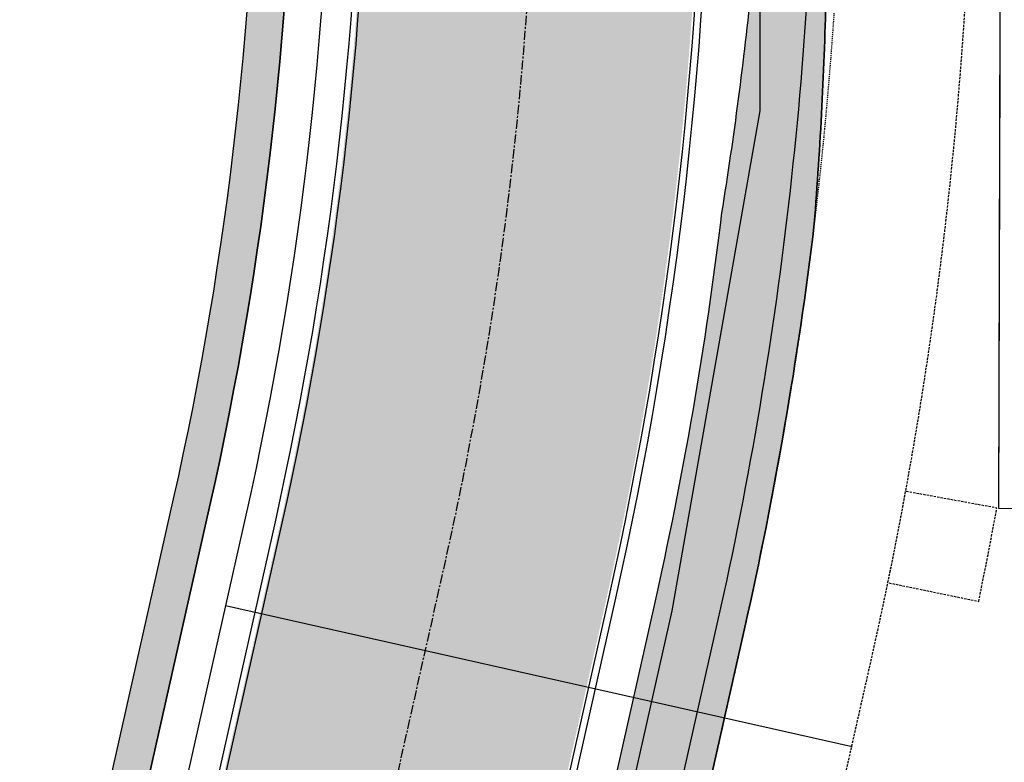
# Model space of a CAD drawing. Extents: x 2038543 to 2082270, y 13807343 to 13822934.
# Drawn here: x 2059987 to 2060093, y 13816993 to 13817072 of the extents above; entities that cross this region are included whole.
import ezdxf

# ---------------------------------------------------------------- set-up
doc = ezdxf.new("R2010")
doc.units = 0
doc.header["$MEASUREMENT"] = 0
for name, pattern in [('CENTER', [2, 1.25, -0.25, 0.25, -0.25]), ('HIDDEN', [0.375, 0.25, -0.125]), ('HIDDEN2', [0.1875, 0.125, -0.0625])]:
    doc.linetypes.add(name, pattern=pattern)
for name, color, linetype in [('C-TRACT15-BNDY', 4, 'Continuous'), ('C-U01-BNDY', 4, 'Continuous'), ('C-U01-BNDY-PLAT', 4, 'HIDDEN'), ('C-U01-ESMT-EGTCA', 1, 'HIDDEN'), ('C-U01-ESMT-PED-ACCESS', 1, 'HIDDEN2'), ('C-U01-GAS', 2, 'Continuous'), ('C-U01-GAS-SRV', 2, 'Continuous'), ('C-U01-SDWLK-HATCH-INFR', 244, 'Continuous'), ('C-U01-STR-BOC', 1, 'Continuous'), ('C-U01-STR-CL', 1, 'CENTER'), ('C-U01-STR-EOP', 7, 'Continuous'), ('C-U01-STR-EOP-H', 244, 'Continuous'), ('C-U01-STR-ROW', 3, 'Continuous'), ('C-U01-STR-SDWK', 254, 'Continuous'), ('C-U01-STR-SDWK-H', 241, 'Continuous'), ('C-U01-STR-SDWK-PATH-H', 242, 'Continuous'), ('C-U01-WAT', 4, 'Continuous'), ('C-U02-BNDY', 4, 'Continuous')]:
    doc.layers.add(name, color=color, linetype=linetype)

msp = doc.modelspace()

# ---------------------------------------------------------------- hatches: boundary and pattern name
at = {"layer": 'C-U01-SDWLK-HATCH-INFR'}
h = msp.add_hatch(color=256, dxfattribs=at)
h.dxf.hatch_style = 1
edge = h.paths.add_edge_path()
edge.add_line((2059972.185454957, 13816882.08133822), (2060003.405068412, 13817020.86830476))
edge.add_arc((2059642.425307107, 13817102.06936343), 370.0000000034072, 347.3225455224132, 359.8413838894582)
edge.add_line((2060012.423889291, 13817101.04506659), (2060012.493098536, 13817126.04497091))
edge.add_arc((2059998.493152173, 13817126.08372809), 14.00000000999614, 359.841383907618, 370.9297089694653)
edge.add_line((2060012.239199618, 13817128.73819224), (2060016.040236835, 13817130.09618623))
edge.add_arc((2059998.493152259, 13817126.08372811), 17.99999992442294, -0.15861616854198246, 12.88026414704899, ccw=False)
edge.add_line((2060016.493083209, 13817126.03389744), (2060016.423873963, 13817101.03399311))
edge.add_arc((2059642.425307094, 13817102.06936344), 374.0000000156824, 347.3225455225897, 359.8413838891673, ccw=False)
edge.add_line((2060007.307552318, 13817019.99045547), (2059976.087938863, 13816881.20348894))
edge.add_arc((2060391.702474832, 13816787.7125403), 425.9999999837211, 167.322545521852, 191.1974670080268)
edge.add_arc((2059944.985943865, 13816698.76340784), 29.49020710078735, -31.274345136180614, 12.183623871323675, ccw=False)
edge.add_arc((2059944.992949003, 13816698.76080123), 29.48286671429266, 318.9908330524957, 328.7229171208876, ccw=False)
edge.add_line((2059967.240856007, 13816679.41474055), (2059962.926544942, 13816682.38925967))
edge.add_arc((2059946.039127969, 13816699.79782089), 24.25371839121258, 314.1294294680856, 326.0140356359748)
edge.add_arc((2059946.039127982, 13816699.79782088), 24.25371837650033, 326.0140356339662, 370.4824789745963)
edge.add_arc((2060391.70247486, 13816787.7125403), 430.0000000116621, 167.3225455227295, 191.1974670073852, ccw=False)
h = msp.add_hatch(color=256, dxfattribs=at)
h.dxf.hatch_style = 1
edge = h.paths.add_edge_path()
edge.add_line((2060030.722713546, 13816868.91359897), (2060061.942327002, 13817007.70056551))
edge.add_arc((2059642.425307106, 13817102.06936343), 430.0000000040309, 347.3225455225048, 359.8413838955221)
edge.add_line((2060072.423659374, 13817100.87896445), (2060072.492868615, 13817125.87886865))
edge.add_arc((2060086.477211379, 13817125.84091089), 13.98439427848392, 168.7350404409842, 179.844482217549, ccw=False)
edge.add_line((2060072.762236103, 13817128.57271186), (2060068.98551859, 13817130.0221182))
edge.add_arc((2060086.481649667, 13817125.84078999), 17.98883287554297, 166.5592198366403, 179.8434465784869)
edge.add_line((2060068.492883943, 13817125.88994213), (2060068.423674702, 13817100.89003793))
edge.add_arc((2059642.425307093, 13817102.06936344), 426.0000000166464, 347.3225455225973, 359.8413838950923, ccw=False)
edge.add_line((2060058.039843096, 13817008.5784148), (2060026.82022964, 13816869.79144826))
edge.add_arc((2060391.702474834, 13816787.7125403), 373.9999999851918, 167.3225455224151, 191.3235385499671)
edge.add_arc((2060054.505808087, 13816720.03457843), 30.07906417140665, 191.0333860245785, 233.4115579047461)
edge.add_arc((2060054.505807982, 13816720.03457825), 30.0790639649144, 233.4115578626804, 242.9499485786833)
edge.add_line((2060040.826791889, 13816693.24587526), (2060043.707101674, 13816697.63063162))
edge.add_arc((2060053.250174191, 13816720.73755194), 24.99999999185895, 236.0354726680025, 247.5595559998295, ccw=False)
edge.add_arc((2060053.238803943, 13816720.72605918), 24.98411594377009, 193.0999110637072, 236.0423743869784, ccw=False)
edge.add_arc((2060391.702474846, 13816787.7125403), 369.9999999965154, 167.3225455221917, 191.3235385490325, ccw=False)
at = {"layer": 'C-U01-STR-EOP-H'}
h = msp.add_hatch(color=256, dxfattribs=at)
h.dxf.hatch_style = 1
edge = h.paths.add_edge_path(flags=16)
edge.add_line((2059954.212702879, 13816639.95241094), (2059749.326957944, 13816601.29533834))
edge.add_arc((2059753.962083202, 13816576.72878356), 25.00000000114143, 100.6847462902996, 114.7762845432522)
edge.add_line((2059743.485175556, 13816599.42755899), (2059708.075085891, 13816583.08358307))
edge.add_arc((2059697.598178256, 13816605.78235848), 24.99999997833361, 280.6847462898345, 294.7762845420979, ccw=False)
edge.add_line((2059702.233303509, 13816581.21580372), (2059332.34620403, 13816511.42689546))
edge.add_arc((2059145.643358363, 13817500.96772329), 1007.00000125187, 277.5663523412818, 280.6847462937661, ccw=False)
edge.add_arc((2059278.211696259, 13816504.23537746), 1.500000000386177, 101.67737928339761, 271.056057438892, ccw=False)
edge.add_arc((2059145.593107679, 13817481.87337009), 985.0955524929418, 277.7191217875483, 280.6879518812153)
edge.add_line((2059328.288917132, 13816513.86743584), (2059483.12299894, 13816543.08095841))
edge.add_arc((2059478.487872195, 13816567.64751284), 24.99999993824035, 280.6847497857892, 294.4842904863781)
edge.add_line((2059488.848965454, 13816544.89563944), (2059524.738032812, 13816561.23934736))
edge.add_arc((2059535.099126021, 13816538.48747405), 24.99999983613258, 100.68474444748182, 114.484290466891, ccw=False)
edge.add_line((2059530.464001584, 13816563.05402882), (2059953.655126524, 13816642.90014034))
edge.add_arc((2059953.933917349, 13816641.42627614), 1.499999999074606, -79.28889735552212, 100.71130845515228, ccw=False)
edge = h.paths.add_edge_path()
edge.add_line((2061669.255538546, 13816683.25773261), (2061807.574753008, 13816721.75069527))
edge.add_arc((2061911.866686175, 13816346.99184919), 389.0000000483006, 95.55808637152501, 105.55139496584579, ccw=False)
edge.add_line((2061874.190155667, 13816734.16297297), (2061872.059349314, 13816756.05954038))
edge.add_arc((2061911.866686186, 13816346.99184929), 410.9999999577267, 95.55808637433094, 105.5513949673167)
edge.add_line((2061801.676494602, 13816742.94528297), (2061663.357280116, 13816704.4523203))
edge.add_arc((2061559.065346955, 13817079.21116638), 389.0000000428391, 270.00000000078876, 285.5513949650018, ccw=False)
edge.add_line((2061559.06534696, 13816690.21116633), (2061043.963592545, 13816690.21116633))
edge.add_arc((2061043.963592536, 13816279.21116636), 410.9999999757856, 89.9999999987666, 118.5575734204736)
edge.add_line((2060847.488497063, 13816640.20775476), (2060750.09598629, 13816587.20115175))
edge.add_arc((2060564.137805897, 13816928.87432181), 388.9999999984866, 291.50222357123187, 298.55757341968774, ccw=False)
edge.add_line((2060706.72082909, 13816566.94742105), (2060706.655571809, 13816543.37505281))
edge.add_arc((2060564.137805897, 13816928.87432181), 410.9999999995438, 290.2891814921763, 298.5575734200389)
edge.add_line((2060760.612901379, 13816567.87773339), (2060858.005412149, 13816620.8843364))
edge.add_arc((2061043.963592538, 13816279.21116636), 388.9999999757713, 89.99999999907408, 118.55757342100111, ccw=False)
edge.add_line((2061043.963592545, 13816668.21116633), (2061559.06534696, 13816668.21116633))
edge.add_arc((2061559.06534695, 13817079.21116639), 411.0000000596046, 270.0000000013957, 285.5513949650825)
edge = h.paths.add_edge_path()
edge.add_line((2061257.692678169, 13816762.85338984), (2061364.137116303, 13816825.39706569))
edge.add_arc((2061561.202423998, 13816490.00734536), 389.0000000001742, 74.95049078649163, 120.43726420369589, ccw=False)
edge.add_line((2061662.20767584, 13816865.66535353), (2061792.178609446, 13816830.71934787))
edge.add_arc((2061898.896240565, 13817227.62279606), 410.9999999740093, 254.9504907861742, 265.3381495586282)
edge.add_line((2061865.492259109, 13816817.98249775), (2061867.280306778, 13816839.90971566))
edge.add_arc((2061898.896240565, 13817227.62279603), 388.9999999408818, 254.9504907861378, 265.3381495581927, ccw=False)
edge.add_line((2061797.890988736, 13816851.96478792), (2061667.920055124, 13816886.91079358))
edge.add_arc((2061561.202424, 13816490.00734537), 410.9999999917095, 74.95049078599742, 120.437264204193)
edge.add_line((2061352.992034636, 13816844.36512186), (2061246.547596502, 13816781.821446))
edge.add_arc((2061049.482288798, 13817117.21116637), 389.0000000335634, 270.00000000133747, 300.4372642023178, ccw=False)
edge.add_line((2061049.482288807, 13816728.21116633), (2060750.341562399, 13816728.21116633))
edge.add_arc((2060750.341562396, 13816317.21116631), 411.0000000204891, 89.99999999951314, 96.03075392639424)
edge.add_line((2060707.16097146, 13816725.93654671), (2060707.099692184, 13816703.80112164))
edge.add_line((2060707.099692184, 13816703.80112164), (2060707.902881477, 13816703.88927324))
edge.add_arc((2060750.341562396, 13816317.21116635), 388.9999999813821, 90.00000000037721, 96.26325648820779, ccw=False)
edge.add_line((2060750.341562394, 13816706.21116633), (2061049.482288804, 13816706.21116633))
edge.add_arc((2061049.482288805, 13817117.21116633), 411, 269.9999999999026, 300.4372642035912)
edge = h.paths.add_edge_path()
edge.add_arc((2059147.521407563, 13817487.33600418), 1015.256655552296, 269.2207168929202, 280.7232292293979)
edge.add_line((2059336.425114252, 13816489.80832725), (2060050.594393853, 13816624.55510379))
edge.add_arc((2060122.716942894, 13816242.29951142), 388.9999999671054, 68.7079259478183, 100.68474629627212, ccw=False)
edge.add_line((2060263.971534126, 13816604.74694269), (2060414.894523124, 13816545.92857821))
edge.add_arc((2060564.137805897, 13816928.87432182), 411.0000000067031, 248.7079259492233, 290.2891814919075)
edge.add_line((2060706.65557181, 13816543.37505281), (2060706.72082909, 13816566.94742105))
edge.add_arc((2060564.137805893, 13816928.87432181), 388.9999999929292, 248.70792594860592, 291.5022235721446, ccw=False)
edge.add_line((2060422.883214657, 13816566.42689051), (2060271.96022566, 13816625.245255))
edge.add_arc((2060122.716942891, 13816242.29951141), 410.9999999742805, 68.70792594794952, 97.52672731163648)
edge.add_arc((2060068.544633473, 13816651.53893558), 1.812072764422504, 100.68474628505618, 280.6847462995246, ccw=False)
edge.add_line((2060068.208666103, 13816653.31959098), (2060205.041737168, 13816679.13674074))
edge.add_arc((2060275.124831091, 13816307.69043252), 377.9999999276899, 91.02149972181081, 100.68474629679741, ccw=False)
edge.add_arc((2060275.124831088, 13816307.69043249), 377.9999999648666, 83.66408706572508, 91.02149972121617, ccw=False)
edge.add_line((2060316.839891684, 13816683.38160046), (2060422.169684944, 13816671.68625311))
edge.add_arc((2060468.740466879, 13817091.1086684), 422.0000002050605, 263.6640870694551, 269.9177880279077)
edge.add_arc((2060468.20669558, 13816719.10905109), 49.99999995423341, 269.9177880177058, 291.9788894358592)
edge.add_line((2060486.919942971, 13816672.74296038), (2060503.978799551, 13816679.62787559))
edge.add_arc((2060534.028021842, 13816598.476521), 86.5361087257331, 103.66844323058251, 110.3188930952825, ccw=False)
edge.add_line((2060513.579278832, 13816682.56187657), (2060707.099692184, 13816703.80112164))
edge.add_line((2060707.099692184, 13816703.80112164), (2060707.16097146, 13816725.93654671))
edge.add_arc((2060750.341521478, 13816317.21154804), 410.9996161074798, 96.03075384474947, 96.26325662289818)
edge.add_line((2060705.502750424, 13816725.75795795), (2060511.179147773, 13816704.43056128))
edge.add_arc((2060468.74046685, 13817091.10866826), 389.0000000652089, 263.664087071062, 276.26325648754266, ccw=False)
edge.add_line((2060425.811475944, 13816704.48468841), (2060320.481682682, 13816716.18003576))
edge.add_arc((2060275.124831105, 13816307.69043239), 411.000000064208, 83.66408707063691, 100.6847462934048)
edge.add_line((2060198.923371837, 13816711.56459306), (2060057.72198837, 13816684.92324652))
edge.add_arc((2060051.232813007, 13816719.31642321), 35.00000000116803, 190.6847462930768, 280.68474629314755, ccw=False)
edge.add_line((2060016.839636312, 13816712.82724785), (2060016.098016267, 13816716.75789664))
edge.add_arc((2060391.47497333, 13816787.58261058), 381.9999999972591, 167.3225455226269, 190.6847462910271, ccw=False)
edge.add_line((2060018.787760312, 13816871.4172171), (2060050.007373767, 13817010.20418364))
edge.add_arc((2059642.19780555, 13817101.93943371), 418.0000000431855, 347.3225455230717, 359.8413838888467)
edge.add_line((2060060.196203841, 13817100.78225512), (2060060.265413087, 13817125.78215937))
edge.add_arc((2060085.265317284, 13817125.71295013), 24.99999999527719, 87.54894110269049, 179.8413838980223, ccw=False)
edge.add_line((2060086.334467313, 13817150.69007803), (2060086.434239386, 13817186.72995593))
edge.add_arc((2060085.503397083, 13817211.71262057), 24.99999999916372, 179.8413838126704, 272.1338266467005, ccw=False)
edge.add_line((2060060.503492882, 13817211.78182985), (2060024.503630832, 13817211.88149121))
edge.add_arc((2059999.50372663, 13817211.95070047), 25.00000000067868, 269.841383916734, 359.8413838596366, ccw=False)
edge.add_line((2059999.434517395, 13817186.95079627), (2059696.64223334, 13817187.78904037))
edge.add_arc((2059696.711442575, 13817212.788945), 25.00000043111321, 260.47459504868436, 269.8413839183966, ccw=False)
edge.add_arc((2059684.300074331, 13817138.8230204), 50.0000000005493, 80.47459502557837, 350.6344876734971)
edge.add_arc((2059758.300346274, 13817126.61811352), 24.99999999714714, 89.8413838862948, 170.6344876809224, ccw=False)
edge.add_line((2059758.369555522, 13817151.61801772), (2059999.33485608, 13817150.9509341))
edge.add_arc((2059999.265646835, 13817125.9510299), 25.00000000087284, -0.15861610621112732, 89.84138389165452, ccw=False)
edge.add_line((2060024.265551037, 13817125.88182066), (2060024.196341791, 13817100.88191643))
edge.add_arc((2059642.197805628, 13817101.93943371), 381.9999999652744, 347.3225455218265, 359.84138388996945, ccw=False)
edge.add_line((2060014.885018613, 13817018.10482718), (2059983.665405158, 13816879.31786065))
edge.add_arc((2060391.47497333, 13816787.58261058), 417.9999999978912, 167.3225455224601, 190.68474628603)
edge.add_line((2059980.722177375, 13816710.0833163), (2059981.463797428, 13816706.15266747))
edge.add_arc((2059947.070620731, 13816699.66349211), 35.00000000196235, -79.31525370235812, 10.6847462835932, ccw=False)
edge.add_line((2059953.559796096, 13816665.27031542), (2059325.671624233, 13816546.80273413))
edge.add_arc((2059147.516173432, 13817487.36853292), 957.2896042970215, 269.20229822273734, 280.7255064054957, ccw=False)
edge.add_line((2059134.188717981, 13816530.17170602), (2059133.713270647, 13816472.1732527))
at = {"layer": 'C-U01-STR-SDWK-H'}
h = msp.add_hatch(color=256, dxfattribs=at)
h.dxf.hatch_style = 1
edge = h.paths.add_edge_path()
edge.add_line((2059952.861544248, 13816670.31379604), (2059953.362701016, 13816670.41327203))
edge.add_arc((2059944.827387126, 13816698.79526689), 29.63763174296589, 286.7376025833416, 371.9451173095307)
edge.add_arc((2060391.704465668, 13816787.71230612), 426.0019936780241, 167.3225735572396, 191.2052896762398, ccw=False)
edge.add_line((2059976.087938863, 13816881.20348894), (2060007.307552318, 13817019.99045547))
edge.add_arc((2059642.425307105, 13817102.06936343), 374.0000000048632, 347.322545522508, 359.8413838951551)
edge.add_line((2060016.423873963, 13817101.03399315), (2060016.493083209, 13817126.03389744))
edge.add_arc((2059998.493152131, 13817126.08372809), 18.00000005244724, 359.841383891874, 372.8802641207542)
edge.add_line((2060016.040236834, 13817130.09618623), (2060012.239199618, 13817128.73819224))
edge.add_line((2060012.239199618, 13817128.73819224), (2060012.493098536, 13817126.04497091))
edge.add_line((2060012.493098536, 13817126.04497091), (2060012.423889291, 13817101.04506663))
edge.add_arc((2059642.425307115, 13817102.06936343), 369.9999999947813, 347.3225455224098, 359.84138389551174, ccw=False)
edge.add_line((2060003.405068412, 13817020.86830476), (2059972.185454957, 13816882.08133822))
edge.add_arc((2060392.877979125, 13816787.69735743), 431.1502472694117, 167.3548600028531, 191.1651525274001)
edge.add_arc((2059946.039127983, 13816699.79782088), 24.25371837482215, -45.87057054146737, 10.48247897942349, ccw=False)
edge.add_line((2059962.926544941, 13816682.38925967), (2059951.007494145, 13816680.14041795))
edge.add_line((2059951.007494145, 13816680.14041795), (2059952.861544248, 13816670.31379604))
at = {"layer": 'C-U01-STR-SDWK-PATH-H'}
h = msp.add_hatch(color=256, dxfattribs=at)
h.dxf.hatch_style = 1
edge = h.paths.add_edge_path()
edge.add_line((2060055.170232166, 13816699.79345202), (2060196.3697982, 13816726.43445565))
edge.add_arc((2060275.35233262, 13816307.82036221), 425.9999999661877, 83.66408706717658, 100.68474629535422, ccw=False)
edge.add_line((2060322.364543758, 13816731.21834517), (2060427.694336999, 13816719.52299782))
edge.add_arc((2060468.967968379, 13817091.23859806), 374.0000001431349, 263.6640870692226, 276.2632564846026)
edge.add_line((2060509.7701963, 13816719.47095785), (2060704.093799032, 13816740.79835453))
edge.add_arc((2060750.569063822, 13816317.34109769), 425.9999983627241, 89.99999998722342, 96.26325648830999, ccw=False)
edge.add_line((2060750.569063917, 13816743.34109605), (2061049.709790323, 13816743.34109605))
edge.add_arc((2061049.709790322, 13817117.34109606), 374.0000000037253, 270.0000000000357, 300.4372642035539)
edge.add_line((2061239.176178699, 13816794.88414129), (2061345.62061683, 13816857.42781714))
edge.add_arc((2061561.429925517, 13816490.13727508), 426.0000000054337, 74.95049078670519, 120.43726420375191, ccw=False)
edge.add_line((2061672.042360696, 13816901.52625061), (2061802.013294292, 13816866.58024495))
edge.add_arc((2061899.123742029, 13817227.7527256), 373.9999997897182, 254.9504907856914, 264.8517235559958)
edge.add_line((2061865.563408417, 13816855.26151249), (2061864.666073293, 13816845.30185437))
edge.add_arc((2061899.123742072, 13817227.75272573), 383.9999999218172, 254.95049078428912, 264.8517235511892, ccw=False)
edge.add_line((2061799.416758255, 13816856.92322675), (2061669.445824659, 13816891.86923241))
edge.add_arc((2061561.429925516, 13816490.13727509), 415.99999999978, 74.9504907864032, 120.4372642040562)
edge.add_line((2061350.686563043, 13816848.80597343), (2061244.242124912, 13816786.26229758))
edge.add_arc((2061049.709790323, 13817117.34109606), 384.0000000018554, 269.9999999999652, 300.43726420361287, ccw=False)
edge.add_line((2061049.709790323, 13816733.34109605), (2060750.569063917, 13816733.34109605))
edge.add_arc((2060750.569063917, 13816317.34109609), 415.9999999608845, 90, 96.26325647757044)
edge.add_line((2060705.184767691, 13816730.8580433), (2060510.861164962, 13816709.53064662))
edge.add_arc((2060468.967968376, 13817091.23859789), 383.9999999740488, 263.6640870667526, 276.26325648785377, ccw=False)
edge.add_line((2060426.590763967, 13816709.58407803), (2060321.260970727, 13816721.27942538))
edge.add_arc((2060275.352332624, 13816307.82036211), 416.0000000678928, 83.66408706928064, 100.6847462933764)
edge.add_line((2060198.223848304, 13816716.60783374), (2060057.02428227, 13816689.9668301))
edge.add_arc((2060051.460314615, 13816719.446353), 30.0000001031454, 190.6847463762583, 280.688278388182, ccw=False)
edge.add_arc((2060392.177007605, 13816787.65564568), 377.4754534693528, 167.3299275923301, 191.2700631133741, ccw=False)
edge.add_line((2060023.893366711, 13816870.44983522), (2060055.112980167, 13817009.23680176))
edge.add_arc((2059642.425306837, 13817102.06936348), 423.0000002760535, 347.3225455245838, 353.147951707604)
edge.add_arc((2059640.74035288, 13817119.54679874), 427.1026067467988, 350.8464500131698, 354.1676382694038)
edge.add_arc((2059647.534870608, 13817118.85275929), 420.2727339874158, 354.1676382718903, 357.5507738592214)
edge.add_line((2060067.423678534, 13817100.8928063), (2060068.492883943, 13817125.88994213))
edge.add_line((2060068.492883943, 13817125.88994213), (2060072.492868615, 13817125.87886865))
edge.add_line((2060072.492868615, 13817125.87886865), (2060073.423655543, 13817100.87619608))
edge.add_arc((2059646.778571975, 13817084.99326736), 426.9406220508836, -1.253133147410324, 2.1319939428777843, ccw=False)
edge.add_arc((2059637.24287205, 13817085.20185879), 436.4786031495026, 355.42806912937994, 358.74686685016127, ccw=False)
edge.add_arc((2059642.425307061, 13817102.06936344), 433.0000000496134, 347.32254552331597, 353.1479517097539, ccw=False)
edge.add_line((2060064.869189932, 13817007.04217855), (2060033.649576476, 13816868.25521201))
edge.add_arc((2060392.188983955, 13816787.65420976), 367.4874532264399, 167.3303196050752, 191.2854058835008)
edge.add_arc((2060051.460314674, 13816719.44635305), 20.00000016917042, 190.6847465224525, 280.6900442418774)

# ---------------------------------------------------------------- linework, layer by layer
at = {"layer": 'C-TRACT15-BNDY', "flags": 128}
msp.add_lwpolyline([(2060710.42355529, 13817822.40510768), (2060708.138429211, 13816996.96719873), (2060593.844995427, 13816997.28360642), (2060552.197582094, 13817018.55045735), (2060092.199344788, 13817019.82390743), (2060092.506302348, 13817139.8235175), (2060086.531572157, 13817139.84005783), (2060086.692137575, 13817197.83983557, -0.4142135626416348), (2060072.730948412, 13817211.87853912), (2060012.731178357, 13817212.04464139, -0.4142135622802625), (2059998.692474833, 13817198.08345221), (2059992.692497835, 13817198.10006243), (2059993.369333363, 13817442.58800418, 0.1934818711223286), (2059896.646058663, 13817685.11214524)], format="xyb", dxfattribs=at)
at = {"layer": 'C-U01-BNDY', "flags": 128}
msp.add_lwpolyline([(2060715.879244497, 13816804.56505327), (2060716.731135898, 13816996.94341085), (2060593.844995427, 13816997.28360642), (2060552.197582094, 13817018.55045735), (2060512.197735372, 13817018.66119214), (2060092.199344788, 13817019.82390743), (2060092.531549156, 13817139.8234476), (2060086.531572157, 13817139.84005783), (2060086.692137575, 13817197.83983557, -0.4142135626416348), (2060072.730948412, 13817211.87853912), (2060012.731178357, 13817212.04464139, -0.4142135622802625), (2059998.692474833, 13817198.08345221), (2059992.692497835, 13817198.10006243), (2059993.024702162, 13817318.09960249), (2059695.904546155, 13817318.92214409), (2059620.339727431, 13817325.70598612), (2059445.217879937, 13817158.68401591)], format="xyb", dxfattribs=at)
at = {"layer": 'C-U01-BNDY-PLAT', "linetype": 'Continuous', "flags": 128}
msp.add_lwpolyline([(2060512.197735372, 13817018.66119214), (2060092.199344788, 13817019.82390743), (2060092.531549156, 13817139.8234476), (2060086.531572157, 13817139.84005783), (2060086.589707912, 13817160.83997754)], dxfattribs=at)
at = {"layer": 'C-U01-ESMT-EGTCA', "flags": 128}
msp.add_lwpolyline([(2060092.470490633, 13817125.82356299), (2060089.492803477, 13817125.83180636), (2060089.423594231, 13817100.83190216, -0.0546781298586559), (2060078.527883603, 13817003.96970606), (2060047.308270147, 13816865.18273952, 0.1037434217585824), (2060045.204587759, 13816720.2720907, 0.4125312587555076), (2060051.039514894, 13816716.3140269), (2060193.217913024, 13816743.1397129, -0.07440347803564734), (2060324.240617911, 13816748.11450881), (2060429.570411152, 13816736.41916146, 0.05502969484736411), (2060507.915549576, 13816736.36948695), (2060702.239152318, 13816757.69688362, -0.007617741793679905), (2060715.677317438, 13816758.96487941, -0.007617741793679905)], format="xyb", dxfattribs=at)
msp.add_lwpolyline([(2060090.019849645, 13817009.82986271, 0.005593016118473101), (2060091.971238452, 13817019.86561891), (2060082.134347175, 13817021.66438793, -0.005593016116900758), (2060080.225658342, 13817011.84823253)], format="xyb", close=True, dxfattribs=at)
at = {"layer": 'C-U01-ESMT-PED-ACCESS', "ltscale": 0.85, "transparency": 33554687, "flags": 128}
msp.add_lwpolyline([(2060075.516831911, 13817134.5307844), (2060075.423647878, 13817100.87065934, -0.05467812985913531), (2060064.869189932, 13817007.04217855), (2060033.649576476, 13816868.25521201, 0.1051678578022354), (2060031.859637328, 13816715.58673157, 0.4111233474490883), (2060048.182273156, 13816704.58085243), (2060048.738497233, 13816701.63286757)], format="xyb", dxfattribs=at)
at = {"layer": 'C-U01-GAS'}
msp.add_lwpolyline([(2060020.670243605, 13817190.02257871), (2060020.423858635, 13817101.02291967, -0.0546781298599943), (2060011.210036224, 13817019.11260619), (2059995.600229496, 13816949.71912292)], format="xyb", dxfattribs=at)
at = {"layer": 'C-U01-GAS-SRV'}
msp.add_line((2060076.426617518, 13816994.19249596), (2060009.015413018, 13817009.35639643), dxfattribs=at)
at = {"layer": 'C-U01-STR-BOC', "transparency": 33554687, "flags": 128}
for points in [[(2059267.53319779, 13816538.50520819, 0.01518361466770142), (2059325.760071991, 13816547.6696605), (2059953.648243855, 13816666.13724178, 0.4142135623434706), (2059980.954302301, 13816706.14354344), (2059980.212682255, 13816710.07419223, -0.1022913839299622), (2059983.161190942, 13816879.61238711), (2060014.380804398, 13817018.39935365, 0.05467812985868196), (2060023.673846182, 13817101.01392247), (2060023.743055428, 13817126.01382666, 0.4142135623882103), (2059999.560281319, 13817150.3308667), (2059758.59498076, 13817150.99795031, 0.3678941968376665), (2059734.601093198, 13817130.69429646, -2.418985544127452), (2059692.925935, 13817189.00322548, 0.04089309757126578), (2059696.871811088, 13817188.66896722), (2059999.66409518, 13817187.83072312, 0.4142135623600891), (2060023.981135222, 13817212.01349723)], [(2060085.559951772, 13817150.09278692, 0.4142135624121357), (2060061.24291173, 13817125.91001281), (2060061.173702484, 13817100.91010861, -0.05467812985939175), (2060050.966591017, 13817010.16951662), (2060019.746977561, 13816871.38255008, 0.1022913839304203), (2060017.062514428, 13816717.02688012), (2060017.804134472, 13816713.09623133, 0.4142135623799439), (2060057.810436128, 13816685.79017289), (2060199.011819598, 13816712.43151942, -0.07440347803570402), (2060320.791952189, 13816717.05538447), (2060426.121745429, 13816705.36003712, 0.05502969484741456), (2060511.324826643, 13816705.30601435), (2060705.648429372, 13816726.63341102, -0.02733541737172695), (2060750.569063917, 13816729.09109605), (2061049.709790323, 13816729.09109605)]]:
    msp.add_lwpolyline(points, format="xyb", dxfattribs=at)
at = {"layer": 'C-U01-STR-CL', "ltscale": 0.8, "flags": 128}
msp.add_lwpolyline([(2060042.731063384, 13817211.96159026), (2060042.423774333, 13817100.96201554, -0.05467812985962893), (2060032.673697707, 13817014.28443513), (2060001.454084252, 13816875.4974686, 0.1022913839307837), (2059998.637598341, 13816713.55053617), (2060014.582429174, 13816629.04158801)], format="xyb", dxfattribs=at)
at = {"layer": 'C-U01-STR-EOP', "transparency": 33554687, "flags": 128}
for points in [[(2059267.627239053, 13816537.76112739, 0.01519726869475548), (2059325.899125749, 13816546.93266386), (2059953.787297613, 13816665.40024514, 0.4142135623469098), (2059981.691298944, 13816706.2825972), (2059980.949678898, 13816710.21324599, -0.1022913839299027), (2059983.892906675, 13816879.44779037), (2060015.11252013, 13817018.23475691, 0.05467812985950526), (2060024.423843308, 13817101.01184619), (2060024.493052554, 13817126.01175038, 0.4142135623880461), (2059999.562357596, 13817151.08086383), (2059758.597057037, 13817151.74794744, 0.3678941968342027), (2059733.861090478, 13817130.81634553, -2.418985544081308), (2059692.801821318, 13817188.26356624, 0.0408930975724143), (2059696.86973481, 13817187.91897009), (2059999.662018903, 13817187.08072599, 0.4142135623770745), (2060024.731132348, 13817212.01142095)], [(2060085.562028049, 13817150.84278405, 0.414213562405798), (2060060.492914604, 13817125.91208909), (2060060.423705358, 13817100.91218488, -0.05467812985975763), (2060050.234875284, 13817010.33411336), (2060019.015261828, 13816871.54714682, 0.1022913839304874), (2060016.325517784, 13816716.88782636), (2060017.067137829, 13816712.95717758, 0.4142135623880924), (2060057.949489886, 13816685.05317624), (2060199.150873356, 13816711.69452278, -0.07440347803568563), (2060320.709184211, 13816716.30996549), (2060426.038977451, 13816704.61461814, 0.05502969484742302), (2060511.406649292, 13816704.56049101), (2060705.730252022, 13816725.88788768, -0.02733541737165975), (2060750.569063917, 13816728.34109605), (2061049.709790323, 13816728.34109605)]]:
    msp.add_lwpolyline(points, format="xyb", dxfattribs=at)
at = {"layer": 'C-U01-STR-ROW'}
msp.add_lwpolyline([(2059684.694005837, 13817198.9527193, 2.16092615386948), (2059743.706260825, 13817129.059354, -0.3672725009573297), (2059757.553377825, 13817140.75079459), (2059998.531909355, 13817140.08367444, -0.414213562493099), (2060012.493098536, 13817126.04497091), (2060012.423889291, 13817101.04506663, -0.05467812985981314), (2060003.405068412, 13817020.86830476), (2059972.185454957, 13816882.08133822, 0.1045524799525728), (2059969.888066086, 13816704.21041721, -0.4168370009845004), (2059956.36356766, 13816684.20391323), (2059322.56183499, 13816564.62058351, -0.01679419665886591), (2059259.307065999, 13816554.87292837, -0.01679419665886591)], format="xyb", dxfattribs=at)
at = {"layer": 'C-U01-STR-ROW', "flags": 128}
msp.add_lwpolyline([(2060092.506302348, 13817139.8235175), (2060086.531572157, 13817139.84005783, 0.4142135626758722), (2060072.492868615, 13817125.87886865), (2060072.423659374, 13817100.87896445, -0.05467812985947042), (2060061.942327002, 13817007.70056551), (2060030.722713546, 13816868.91359897, 0.1051547855432388), (2060028.918142743, 13816714.9971473, 0.4108984692115821), (2060048.738497233, 13816701.63286757), (2060195.813583169, 13816729.38244222, -0.074403478035678), (2060322.695615668, 13816734.2000211), (2060428.025408907, 13816722.50467376, 0.05502969484737134), (2060509.442905702, 13816722.45305122), (2060703.766508439, 13816743.7804479, -0.02733541734587074), (2060750.569063917, 13816746.34109605), (2061049.709790323, 13816746.34109605)], format="xyb", dxfattribs=at)
at = {"layer": 'C-U01-STR-SDWK'}
msp.add_lwpolyline([(2059684.682910504, 13817194.95273468, 2.160926153886751), (2059739.76101516, 13817129.71892707, -0.3672725009603542), (2059757.564451303, 13817144.75077926), (2059998.542982833, 13817144.08365912, -0.4142135624987963), (2060016.493083209, 13817126.03389744), (2060016.423873963, 13817101.03399315, -0.05467812986054645), (2060007.307552318, 13817019.99045547), (2059976.087938863, 13816881.20348894, 0.1045524799522893), (2059973.811921051, 13816704.98718115, -0.0006997502293300517), (2059973.823254695, 13816704.92950517, -0.0006997502293300517)], format="xyb", dxfattribs=at)
at = {"layer": 'C-U01-STR-SDWK', "flags": 128}
for points in [[(2061049.709790323, 13816733.34109605), (2060750.569063917, 13816733.34109605, 0.02733541737174435), (2060705.184767691, 13816730.8580433), (2060510.861164962, 13816709.53064662, -0.05502969484751923), (2060426.590763967, 13816709.58407803), (2060321.260970727, 13816721.27942538, 0.07440347803560717), (2060198.223848304, 13816716.60783374), (2060057.02428227, 13816689.9668301, -0.4142316179199052), (2060021.980448785, 13816713.88420263, -0.1048401489105138), (2060023.893366711, 13816870.44983522), (2060055.112980167, 13817009.23680176, 0.02542360501252713), (2060062.404045933, 13817051.60294949, 0.01449243204724885), (2060065.632050873, 13817076.14539707, 0.01476278608633838), (2060067.423678534, 13817100.8928063), (2060068.492883943, 13817125.88994213, -0.4142135626780685), (2060086.54264564, 13817143.8400425), (2060092.517375831, 13817143.82350217)], [(2061049.709790323, 13816743.34109605), (2060750.569063917, 13816743.34109605, 0.02733541737183072), (2060704.093799032, 13816740.79835453), (2060509.7701963, 13816719.47095785, -0.05502969484756313), (2060427.694336999, 13816719.52299782), (2060322.364543758, 13816731.21834517, 0.07440347803559458), (2060196.3697982, 13816726.43445565), (2060055.170232166, 13816699.79345202, -0.414240644277835), (2060031.807070698, 13816715.73825273, -0.1049061013707453), (2060033.649576476, 13816868.25521201), (2060064.869189932, 13817007.04217855, 0.02542360502964561), (2060072.332621319, 13817050.40989006, 0.01448199915980493), (2060073.617083775, 13817075.65626564, 0.01477147755217343), (2060073.423655543, 13817100.87619608), (2060072.492868615, 13817125.87886865)]]:
    msp.add_lwpolyline(points, format="xyb", dxfattribs=at)
at = {"layer": 'C-U01-STR-SDWK-H', "flags": 128}
msp.add_lwpolyline([(2059952.861544248, 13816670.31379604), (2059953.362701016, 13816670.41327203, 0.3899214818673347), (2059973.823254695, 13816704.92950517, -0.1045868623543636), (2059976.087938863, 13816881.20348894), (2060007.307552318, 13817019.99045547, 0.05467812985737668), (2060016.423873963, 13817101.03399315), (2060016.493083209, 13817126.03389744, 0.05695431078671554), (2060016.040236834, 13817130.09618623), (2060012.239199618, 13817128.73819224), (2060012.493098536, 13817126.04497091), (2060012.423889291, 13817101.04506663, -0.05467812985938832), (2060003.405068412, 13817020.86830476), (2059972.185454957, 13816882.08133822, 0.1042674087362448), (2059969.888066086, 13816704.21041721, -0.2509648643862155), (2059962.926544941, 13816682.38925967), (2059951.007494145, 13816680.14041795)], format="xyb", close=True, dxfattribs=at)
at = {"layer": 'C-U01-STR-SDWK-PATH-H'}
msp.add_lwpolyline([(2060023.893366711, 13816870.44983522), (2060055.112980167, 13817009.23680176, 0.02542360501444917), (2060062.404045933, 13817051.60294949, 0.01449243202761748), (2060065.632050873, 13817076.14539707, 0.01476278608633818), (2060067.423678534, 13817100.8928063), (2060068.492883943, 13817125.88994213), (2060072.492868615, 13817125.87886865), (2060073.423655543, 13817100.87619608, -0.01477147755217365), (2060073.617083775, 13817075.65626564, -0.01448199915980263), (2060072.332621319, 13817050.40989006, -0.02542360502935462), (2060064.869189932, 13817007.04217855), (2060033.649576476, 13816868.25521201, 0.1049061013689569)], format="xyb", dxfattribs=at)
at = {"layer": 'C-U01-WAT'}
msp.add_line((2060066.512567837, 13817062.58463019), (2060066.530704988, 13817144.81702681), dxfattribs=at)
at = {"layer": 'C-U01-WAT', "flags": 128}
for points in [[(2060057.06422212, 13817008.79787712), (2060066.512567837, 13817062.58463019)], [(2060018.842311076, 13816838.88215742), (2060057.06422212, 13817008.79787712)]]:
    msp.add_lwpolyline(points, dxfattribs=at)
at = {"layer": 'C-U02-BNDY', "flags": 128}
msp.add_lwpolyline([(2060710.370671613, 13817803.30235793), (2060709.380435065, 13817445.60708986), (2060718.717084537, 13817445.4202204), (2060716.731135898, 13816996.96719873), (2060593.844995427, 13816997.28360642), (2060552.197582094, 13817018.55045735), (2060092.199344788, 13817019.82390743), (2060092.506302348, 13817139.8235175), (2060086.531572157, 13817139.84005783), (2060086.692137575, 13817197.83983557, -0.4142135626416348), (2060072.730948412, 13817211.87853912), (2060012.731178357, 13817212.04464139, -0.4142135622802625), (2059998.692474833, 13817198.08345221), (2059992.692497835, 13817198.10006243), (2059993.369333363, 13817442.58800418, 0.1934818711223286), (2059896.646058663, 13817685.11214524)], format="xyb", dxfattribs=at)

doc.saveas('drawing.dxf')
